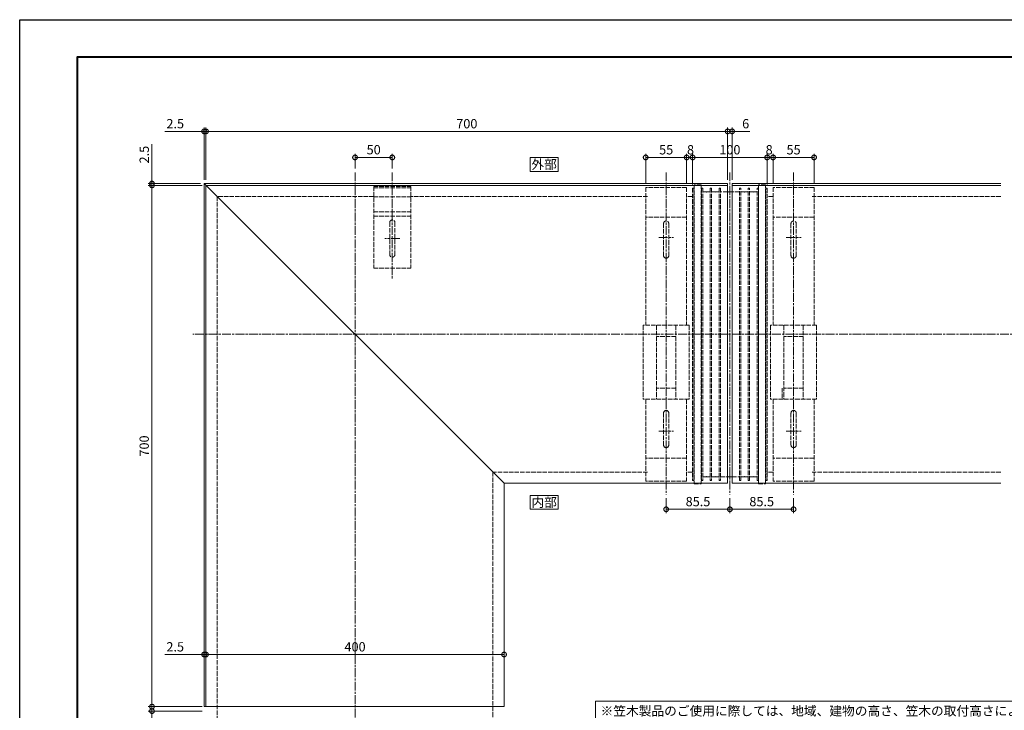
# Model space of a CAD drawing. Units: millimetres. Extents: x 0 to 2100, y 0 to 1485.
# Drawn here: x 0 to 1321, y 558 to 1485 of the extents above; entities that cross this region are included whole.
import ezdxf
from ezdxf.enums import TextEntityAlignment as Align

# ---------------------------------------------------------------- set-up
doc = ezdxf.new("R2010")
doc.units = ezdxf.units.MM
doc.linetypes.add('AM_ISO02W050', pattern=[7.5, 6, -1.5])
doc.linetypes.add('AM_ISO08W050', pattern=[18, 12, -1.5, 3, -1.5])
for name, color, linetype, lineweight in [('AM_0', 7, 'Continuous', 18), ('AM_1', 14, 'Continuous', 40), ('AM_3', 6, 'AM_ISO02W050', 9), ('AM_5', 3, 'Continuous', 9), ('AM_7', 4, 'AM_ISO08W050', 9)]:
    doc.layers.add(name, color=color, linetype=linetype, lineweight=lineweight)
doc.layers.add('AM_VIEWS', color=1, linetype='Continuous', lineweight=25, plot=False)
doc.styles.add('ゴシック', font='txt')
doc.dimstyles.new('VF$0', dxfattribs={"dimtxt": 12.5, "dimasz": 12.5, "dimexe": 5, "dimexo": 5, "dimgap": 2.5, "dimtad": 3, "dimdsep": 46, "dimtxsty": 'ゴシック', "dimblk": 'DOTSMALL', "dimcen": 0, "dimclrd": 256, "dimclre": 256, "dimclrt": 2, "dimadec": 0, "dimazin": 2, "dimtp": 0.1, "dimtm": 0.1, "dimtfac": 0.71, "dimtmove": 0, "dimatfit": 3, "dimldrblk": 'OPEN30', "dimfxl": 1, "dimtfill": 1, "dimtfillclr": 256, "dimlwd": -1, "dimlwe": -1, "dimarcsym": 0})

# ---------------------------------------------------------------- blocks, each defined once
blk = doc.blocks.new('A1枠（1：4）DL用 New')
at = {"layer": 'AM_1'}
blk.add_lwpolyline([(-194.5, -138.5), (-194.5, 138.5), (194.5, 138.5), (194.5, -138.5)], close=True, dxfattribs=at)
at = {"layer": 'AM_VIEWS'}
blk.add_lwpolyline([(-210, -148.5), (-210, 148.5), (210, 148.5), (210, -148.5)], close=True, dxfattribs=at)
blk = doc.blocks.new('_DotSmall')
at = {"color": 0, "linetype": 'ByBlock', "const_width": 0.5}
blk.add_lwpolyline([(-0.0625, 0, 1), (0.0625, 0, 1)], format="xyb", close=True, dxfattribs=at)
blk = doc.blocks.new('*D20')
at = {"layer": 'AM_5', "transparency": 16777216}
for p, q in [((903, 1263.7), (903, 1305)), ((1003, 1300), (903, 1300)), ((1003, 1263.7), (1003, 1305))]:
    blk.add_line(p, q, dxfattribs=at)
at = {"layer": 'Defpoints', "color": 0, "transparency": 16777216}
for p in [(903, 1300), (903, 1258.7), (1003, 1258.7)]:
    blk.add_point(p, dxfattribs=at)
at = {"layer": 'AM_5', "transparency": 16777216, "xscale": 12.5, "yscale": 12.5, "zscale": 12.5, "rotation": 180}
blk.add_blockref('_DotSmall', (903, 1300), dxfattribs=at)
at = {"layer": 'AM_5', "transparency": 16777216, "xscale": 12.5, "yscale": 12.5, "zscale": 12.5}
blk.add_blockref('_DotSmall', (1003, 1300), dxfattribs=at)
at = {"layer": 'AM_5', "color": 2, "transparency": 16777216, "insert": (953, 1308.7), "char_height": 12.5, "attachment_point": 5, "style": 'ゴシック', "bg_fill": 3, "box_fill_scale": 1.1, "bg_fill_color": 256, "bg_fill_true_color": 13158600, "bg_fill_transparency": 0}
blk.add_mtext('100', dxfattribs=at)
blk = doc.blocks.new('_Open30')
at = {"color": 0, "linetype": 'ByBlock', "lineweight": -2}
for p, q in [((-1, 0.27), (0, 0)), ((0, 0), (-1, -0.27)), ((0, 0), (-1, 0))]:
    blk.add_line(p, q, dxfattribs=at)
blk = doc.blocks.new('*D21')
at = {"layer": 'AM_5'}
for p, q in [((895, 1264.7), (895, 1305)), ((903, 1300), (895, 1300)), ((903, 1263.7), (903, 1305))]:
    blk.add_line(p, q, dxfattribs=at)
at = {"layer": 'Defpoints', "color": 0}
for p in [(895, 1259.7), (903, 1258.7)]:
    blk.add_point(p, dxfattribs=at)
at = {"layer": 'AM_5', "linetype": 'ByBlock', "xscale": 12.5, "yscale": 12.5, "zscale": 12.5, "rotation": 180}
blk.add_blockref('_DotSmall', (895, 1300), dxfattribs=at)
at = {"layer": 'AM_5', "linetype": 'ByBlock', "xscale": 12.5, "yscale": 12.5, "zscale": 12.5}
blk.add_blockref('_DotSmall', (903, 1300), dxfattribs=at)
at = {"layer": 'AM_5', "color": 2, "insert": (900.2, 1308.7), "char_height": 12.5, "attachment_point": 5, "style": 'ゴシック', "bg_fill": 3, "box_fill_scale": 1.1, "bg_fill_color": 256, "bg_fill_true_color": 13158600, "bg_fill_transparency": 0}
blk.add_mtext('8', dxfattribs=at)
at = {"layer": 'Defpoints', "color": 0}
blk.add_point((895, 1300), dxfattribs=at)
blk = doc.blocks.new('*D22')
at = {"layer": 'AM_5'}
for p, q in [((1003, 1263.7), (1003, 1305)), ((1003, 1300), (1011, 1300)), ((1011, 1264.7), (1011, 1305))]:
    blk.add_line(p, q, dxfattribs=at)
at = {"layer": 'Defpoints', "color": 0}
for p in [(1003, 1258.7), (1011, 1259.7)]:
    blk.add_point(p, dxfattribs=at)
at = {"layer": 'AM_5', "linetype": 'ByBlock', "xscale": 12.5, "yscale": 12.5, "zscale": 12.5, "rotation": 180}
blk.add_blockref('_DotSmall', (1003, 1300), dxfattribs=at)
at = {"layer": 'AM_5', "linetype": 'ByBlock', "xscale": 12.5, "yscale": 12.5, "zscale": 12.5}
blk.add_blockref('_DotSmall', (1011, 1300), dxfattribs=at)
at = {"layer": 'AM_5', "color": 2, "insert": (1005.7, 1308.7), "char_height": 12.5, "attachment_point": 5, "style": 'ゴシック', "bg_fill": 3, "box_fill_scale": 1.1, "bg_fill_color": 256, "bg_fill_true_color": 13158600, "bg_fill_transparency": 0}
blk.add_mtext('8', dxfattribs=at)
at = {"layer": 'Defpoints', "color": 0}
blk.add_point((1011, 1300), dxfattribs=at)
blk = doc.blocks.new('*D23')
at = {"layer": 'AM_5'}
for p, q in [((840, 1264.7), (840, 1305)), ((895, 1300), (840, 1300)), ((895, 1264.7), (895, 1305))]:
    blk.add_line(p, q, dxfattribs=at)
at = {"layer": 'Defpoints', "color": 0}
for p in [(840, 1300), (840, 1259.7), (895, 1259.7)]:
    blk.add_point(p, dxfattribs=at)
at = {"layer": 'AM_5', "linetype": 'ByBlock', "xscale": 12.5, "yscale": 12.5, "zscale": 12.5, "rotation": 180}
blk.add_blockref('_DotSmall', (840, 1300), dxfattribs=at)
at = {"layer": 'AM_5', "linetype": 'ByBlock', "xscale": 12.5, "yscale": 12.5, "zscale": 12.5}
blk.add_blockref('_DotSmall', (895, 1300), dxfattribs=at)
at = {"layer": 'AM_5', "color": 2, "insert": (867.5, 1308.7), "char_height": 12.5, "attachment_point": 5, "style": 'ゴシック', "bg_fill": 3, "box_fill_scale": 1.1, "bg_fill_color": 256, "bg_fill_true_color": 13158600, "bg_fill_transparency": 0}
blk.add_mtext('55', dxfattribs=at)
blk = doc.blocks.new('*D24')
at = {"layer": 'AM_5'}
for p, q in [((1011, 1264.7), (1011, 1305)), ((1066, 1300), (1011, 1300)), ((1066, 1264.7), (1066, 1305))]:
    blk.add_line(p, q, dxfattribs=at)
at = {"layer": 'Defpoints', "color": 0}
for p in [(1011, 1300), (1011, 1259.7), (1066, 1259.7)]:
    blk.add_point(p, dxfattribs=at)
at = {"layer": 'AM_5', "linetype": 'ByBlock', "xscale": 12.5, "yscale": 12.5, "zscale": 12.5, "rotation": 180}
blk.add_blockref('_DotSmall', (1011, 1300), dxfattribs=at)
at = {"layer": 'AM_5', "linetype": 'ByBlock', "xscale": 12.5, "yscale": 12.5, "zscale": 12.5}
blk.add_blockref('_DotSmall', (1066, 1300), dxfattribs=at)
at = {"layer": 'AM_5', "color": 2, "insert": (1038.5, 1308.7), "char_height": 12.5, "attachment_point": 5, "style": 'ゴシック', "bg_fill": 3, "box_fill_scale": 1.1, "bg_fill_color": 256, "bg_fill_true_color": 13158600, "bg_fill_transparency": 0}
blk.add_mtext('55', dxfattribs=at)
blk = doc.blocks.new('*D25')
at = {"layer": 'AM_5', "transparency": 16777216}
for p, q in [((950, 1270), (950, 1340)), ((950, 1335), (956, 1335)), ((956, 1270), (956, 1340)), ((956, 1335), (979.8, 1335))]:
    blk.add_line(p, q, dxfattribs=at)
at = {"layer": 'Defpoints', "color": 0, "transparency": 16777216}
for p in [(956, 1335), (950, 1265), (956, 1265)]:
    blk.add_point(p, dxfattribs=at)
at = {"layer": 'AM_5', "transparency": 16777216, "xscale": 12.5, "yscale": 12.5, "zscale": 12.5, "rotation": 180}
blk.add_blockref('_DotSmall', (950, 1335), dxfattribs=at)
at = {"layer": 'AM_5', "transparency": 16777216, "xscale": 12.5, "yscale": 12.5, "zscale": 12.5}
blk.add_blockref('_DotSmall', (956, 1335), dxfattribs=at)
at = {"layer": 'AM_5', "color": 2, "transparency": 16777216, "insert": (974.2, 1343.7), "char_height": 12.5, "attachment_point": 5, "style": 'ゴシック', "bg_fill": 3, "box_fill_scale": 1.1, "bg_fill_color": 256, "bg_fill_true_color": 13158600, "bg_fill_transparency": 0}
blk.add_mtext('6', dxfattribs=at)
blk = doc.blocks.new('CC-D平面')
at = {"layer": 'AM_3'}
for p, q in [((-25, -3.9), (-25, -113.9)), ((25, -3.9), (-25, -3.9)), ((25, -5.9), (-25, -5.9)), ((25, -3.9), (25, -113.9)), ((25, -17.9), (-25, -17.9)), ((25, -37.9), (-25, -37.9)), ((25, -43.9), (-25, -43.9)), ((-3.5, -52.4), (-3.5, -95.4)), ((3.5, -52.4), (3.5, -95.4)), ((25, -113.9), (-25, -113.9))]:
    blk.add_line(p, q, dxfattribs=at)
for centre, start, end in [((0, -52.4), 0, 180), ((0, -95.4), 180, 0)]:
    blk.add_arc(centre, 3.5, start, end, dxfattribs=at)
at = {"layer": 'AM_7'}
for p, q in [((0, 15), (0, -128.9)), ((-10, -73.9), (10, -73.9))]:
    blk.add_line(p, q, dxfattribs=at)
blk = doc.blocks.new('CC-400平面')
at = {"layer": 'AM_3'}
for p, q in [((-27.5, 197.2), (27.5, 197.2)), ((-27.5, 197.2), (-27.5, 12.2)), ((27.5, 197.2), (27.5, 12.2)), ((-27.5, 157.2), (27.5, 157.2)), ((-3.5, 148.7), (-3.5, 105.7)), ((3.5, 148.7), (3.5, 105.7)), ((-30.8, 12.2), (30.8, 12.2)), ((-30.8, 12.2), (-30.8, -87.2)), ((-13, 12.2), (-13, -87.2)), ((13, 12.2), (13, -87.2)), ((30.8, 12.2), (30.8, -87.2)), ((-13, -2.8), (13, -2.8)), ((-13, -72.2), (13, -72.2)), ((-30.8, -87.2), (30.8, -87.2)), ((-27.5, -87.2), (-27.5, -197.2)), ((27.5, -87.2), (27.5, -197.2)), ((-3.5, -105.7), (-3.5, -148.7)), ((3.5, -105.7), (3.5, -148.7)), ((-27.5, -166.2), (27.5, -166.2)), ((-27.5, -197.2), (27.5, -197.2))]:
    blk.add_line(p, q, dxfattribs=at)
for centre, start, end in [((0, 148.7), 360, 180), ((0, 105.7), 180, 270), ((0, 105.7), 270, 0), ((0, -105.7), 90, 180), ((0, -105.7), 360, 90), ((0, -148.7), 180, 270), ((0, -148.7), 270, 0)]:
    blk.add_arc(centre, 3.5, start, end, dxfattribs=at)
at = {"layer": 'AM_7'}
for p, q in [((0, 217.5), (0, -215)), ((10, 130), (-10, 130)), ((10, -130), (-10, -130))]:
    blk.add_line(p, q, dxfattribs=at)
blk = doc.blocks.new('CJ-400平面')
at = {"layer": 'AM_3'}
for p, q in [((-47.9, 200.8), (-38.5, 200.8)), ((-47.9, -200.8), (-47.9, 200.8)), ((-38.5, -200.8), (-38.5, 200.8)), ((38.4, 200.8), (47.9, 200.8)), ((38.4, 200.8), (38.4, -200.8)), ((47.9, 200.8), (47.9, -200.8)), ((-50, 196.2), (-48.2, 196.2)), ((-50, -196.3), (-50, 196.2)), ((-48.2, -196.3), (-48.2, 196.2)), ((-48.2, 191.3), (-47.9, 191.3)), ((-38.5, 191.3), (-38.2, 191.3)), ((-38.2, 196.2), (-36.4, 196.2)), ((-38.2, -196.3), (-38.2, 196.2)), ((-36.4, -196.3), (-36.4, 196.2)), ((-36.4, 191.3), (-31.7, 191.3)), ((-31.7, 191.3), (-31.4, 191)), ((-31.4, 191), (-31.1, 191.3)), ((-31.1, 191.3), (-26.4, 191.3)), ((-26.4, 196.2), (-24.6, 196.2)), ((-26.4, -196.3), (-26.4, 196.2)), ((-24.6, -196.3), (-24.6, 196.2)), ((-24.6, 191.3), (-19.9, 191.3)), ((-19.9, 191.3), (-19.6, 191)), ((-19.6, 191), (-19.3, 191.3)), ((-19.3, 191.3), (-14.6, 191.3)), ((-14.6, 196.2), (-12.8, 196.2)), ((-14.6, -196.3), (-14.6, 196.2)), ((-12.8, -196.3), (-12.8, 196.2)), ((-12.8, 191.3), (-3.1, 191.3)), ((-3.1, 191.3), (-2.8, 191)), ((-2.8, 191), (-2.5, 191.3)), ((-2.5, 191.3), (2.5, 191.3)), ((2.5, 191.3), (2.8, 191)), ((2.8, 191), (3.1, 191.3)), ((3.1, 191.3), (12.8, 191.3)), ((12.8, 196.2), (14.6, 196.2)), ((12.8, 196.2), (12.8, -196.3)), ((14.6, 196.2), (14.6, -196.3)), ((14.6, 191.3), (19.3, 191.3)), ((19.3, 191.3), (19.6, 191)), ((19.6, 191), (19.9, 191.3)), ((19.9, 191.3), (24.6, 191.3)), ((24.6, 196.2), (26.4, 196.2)), ((24.6, 196.2), (24.6, -196.3)), ((26.4, 196.2), (26.4, -196.3)), ((26.4, 191.3), (31.1, 191.3)), ((31.1, 191.3), (31.4, 191)), ((31.4, 191), (31.7, 191.3)), ((31.7, 191.3), (36.4, 191.3)), ((36.4, 196.2), (38.2, 196.2)), ((36.4, 196.2), (36.4, -196.3)), ((38.2, 196.2), (38.2, -196.3)), ((38.2, 191.3), (38.4, 191.3)), ((47.9, 191.3), (48.2, 191.3)), ((48.2, 196.2), (50, 196.2)), ((48.2, 196.2), (48.2, -196.3)), ((50, -196.3), (50, 196.2)), ((-50, -196.3), (-50, -189.8)), ((-48.2, -196.3), (-50, -196.3)), ((-47.9, -191.3), (-48.2, -191.3)), ((-38.2, -191.3), (-38.5, -191.3)), ((-36.4, -196.3), (-38.2, -196.3)), ((-31.7, -191.3), (-36.4, -191.3)), ((-31.4, -191), (-31.7, -191.3)), ((-31.1, -191.3), (-31.4, -191)), ((-26.4, -191.3), (-31.1, -191.3)), ((-24.6, -196.3), (-26.4, -196.3)), ((-19.9, -191.3), (-24.6, -191.3)), ((-19.6, -191), (-19.9, -191.3)), ((-19.3, -191.3), (-19.6, -191)), ((-14.6, -191.3), (-19.3, -191.3)), ((-12.8, -196.3), (-14.6, -196.3)), ((-3.1, -191.3), (-12.8, -191.3)), ((-2.8, -191), (-3.1, -191.3)), ((-2.5, -191.3), (-2.8, -191)), ((2.5, -191.3), (-2.5, -191.3)), ((2.8, -191), (2.5, -191.3)), ((3.1, -191.3), (2.8, -191)), ((12.8, -191.3), (3.1, -191.3)), ((14.6, -196.3), (12.8, -196.3)), ((19.3, -191.3), (14.6, -191.3)), ((19.6, -191), (19.3, -191.3)), ((19.9, -191.3), (19.6, -191)), ((24.6, -191.3), (19.9, -191.3)), ((26.4, -196.3), (24.6, -196.3)), ((31.1, -191.3), (26.4, -191.3)), ((31.4, -191), (31.1, -191.3)), ((31.7, -191.3), (31.4, -191)), ((36.4, -191.3), (31.7, -191.3)), ((38.2, -196.3), (36.4, -196.3)), ((38.4, -191.3), (38.2, -191.3)), ((48.2, -191.3), (47.9, -191.3)), ((50, -196.3), (48.2, -196.3)), ((50, -189.8), (50, -196.3)), ((-38.5, -200.8), (-47.9, -200.8)), ((47.9, -200.8), (38.4, -200.8))]:
    blk.add_line(p, q, dxfattribs=at)
blk = doc.blocks.new('*D39')
at = {"layer": 'AM_5', "transparency": 16777216}
for p, q in [((450, 1285), (450, 1305)), ((500, 1300), (450, 1300)), ((500, 1285), (500, 1305))]:
    blk.add_line(p, q, dxfattribs=at)
at = {"layer": 'Defpoints', "color": 0, "transparency": 16777216}
for p in [(450, 1300), (450, 1280), (500, 1280)]:
    blk.add_point(p, dxfattribs=at)
at = {"layer": 'AM_5', "transparency": 16777216, "xscale": 12.5, "yscale": 12.5, "zscale": 12.5, "rotation": 180}
blk.add_blockref('_DotSmall', (450, 1300), dxfattribs=at)
at = {"layer": 'AM_5', "transparency": 16777216, "xscale": 12.5, "yscale": 12.5, "zscale": 12.5}
blk.add_blockref('_DotSmall', (500, 1300), dxfattribs=at)
at = {"layer": 'AM_5', "color": 2, "transparency": 16777216, "insert": (475, 1308.75), "char_height": 12.5, "attachment_point": 5, "style": 'ゴシック', "bg_fill": 3, "box_fill_scale": 1.1, "bg_fill_color": 256, "bg_fill_true_color": 13158600, "bg_fill_transparency": 0}
blk.add_mtext('50', dxfattribs=at)
blk = doc.blocks.new('*D40')
at = {"layer": 'AM_5'}
for p, q in [((867.5, 842.5), (867.5, 822.5)), ((953, 842.5), (953, 822.5)), ((953, 827.5), (867.5, 827.5))]:
    blk.add_line(p, q, dxfattribs=at)
at = {"layer": 'Defpoints', "color": 0}
for p in [(867.5, 847.5), (953, 847.5), (867.5, 827.5)]:
    blk.add_point(p, dxfattribs=at)
at = {"layer": 'AM_5', "linetype": 'ByBlock', "xscale": 12.5, "yscale": 12.5, "zscale": 12.5, "rotation": 180}
blk.add_blockref('_DotSmall', (867.5, 827.5), dxfattribs=at)
at = {"layer": 'AM_5', "linetype": 'ByBlock', "xscale": 12.5, "yscale": 12.5, "zscale": 12.5}
blk.add_blockref('_DotSmall', (953, 827.5), dxfattribs=at)
at = {"layer": 'AM_5', "color": 2, "insert": (910.2, 836.2), "char_height": 12.5, "attachment_point": 5, "style": 'ゴシック', "bg_fill": 3, "box_fill_scale": 1.1, "bg_fill_color": 256, "bg_fill_true_color": 13158600, "bg_fill_transparency": 0}
blk.add_mtext('85.5', dxfattribs=at)
blk = doc.blocks.new('*D41')
at = {"layer": 'AM_5'}
for p, q in [((953, 842.5), (953, 822.5)), ((1038.5, 842.5), (1038.5, 822.5)), ((1038.5, 827.5), (953, 827.5))]:
    blk.add_line(p, q, dxfattribs=at)
at = {"layer": 'Defpoints', "color": 0}
for p in [(953, 847.5), (1038.5, 847.5), (953, 827.5)]:
    blk.add_point(p, dxfattribs=at)
at = {"layer": 'AM_5', "linetype": 'ByBlock', "xscale": 12.5, "yscale": 12.5, "zscale": 12.5, "rotation": 180}
blk.add_blockref('_DotSmall', (953, 827.5), dxfattribs=at)
at = {"layer": 'AM_5', "linetype": 'ByBlock', "xscale": 12.5, "yscale": 12.5, "zscale": 12.5}
blk.add_blockref('_DotSmall', (1038.5, 827.5), dxfattribs=at)
at = {"layer": 'AM_5', "color": 2, "insert": (995.7, 836.2), "char_height": 12.5, "attachment_point": 5, "style": 'ゴシック', "bg_fill": 3, "box_fill_scale": 1.1, "bg_fill_color": 256, "bg_fill_true_color": 13158600, "bg_fill_transparency": 0}
blk.add_mtext('85.5', dxfattribs=at)
blk = doc.blocks.new('*D29')
at = {"layer": 'AM_5', "transparency": 16777216}
for p, q in [((245, 562.5), (172.5, 562.5)), ((245, 556.5), (172.5, 556.5)), ((177.5, 562.5), (177.5, 556.5)), ((177.5, 556.5), (177.5, 532.7))]:
    blk.add_line(p, q, dxfattribs=at)
at = {"layer": 'Defpoints', "color": 0, "transparency": 16777216}
for p in [(177.5, 556.5), (250, 562.5), (250, 556.5)]:
    blk.add_point(p, dxfattribs=at)
at = {"layer": 'AM_5', "transparency": 16777216, "xscale": 12.5, "yscale": 12.5, "zscale": 12.5}
for p, rotation in [((177.5, 562.5), 90), ((177.5, 556.5), 270)]:
    blk.add_blockref('_DotSmall', p, dxfattribs=dict(at, rotation=rotation))
at = {"layer": 'AM_5', "color": 2, "transparency": 16777216, "insert": (168.7, 538.3), "char_height": 12.5, "attachment_point": 5, "rotation": 90, "style": 'ゴシック', "bg_fill": 3, "box_fill_scale": 1.1, "bg_fill_color": 256, "bg_fill_true_color": 13158600, "bg_fill_transparency": 0}
blk.add_mtext('6', dxfattribs=at)
blk = doc.blocks.new('*D42')
at = {"layer": 'AM_5', "transparency": 16777216}
blk.add_line((650, 632.5), (250, 632.5), dxfattribs=at)
at = {"layer": 'Defpoints', "color": 0, "transparency": 16777216}
for p in [(250, 632.5), (250, 562.5), (650, 562.5)]:
    blk.add_point(p, dxfattribs=at)
at = {"layer": 'AM_5', "transparency": 16777216, "xscale": 12.5, "yscale": 12.5, "zscale": 12.5, "rotation": 180}
blk.add_blockref('_DotSmall', (250, 632.5), dxfattribs=at)
at = {"layer": 'AM_5', "transparency": 16777216, "xscale": 12.5, "yscale": 12.5, "zscale": 12.5}
blk.add_blockref('_DotSmall', (650, 632.5), dxfattribs=at)
at = {"layer": 'AM_5', "color": 2, "transparency": 16777216, "insert": (450, 641.2), "char_height": 12.5, "attachment_point": 5, "style": 'ゴシック', "bg_fill": 3, "box_fill_scale": 1.1, "bg_fill_color": 256, "bg_fill_true_color": 13158600, "bg_fill_transparency": 0}
blk.add_mtext('400', dxfattribs=at)
blk = doc.blocks.new('*D43')
at = {"layer": 'AM_5', "transparency": 16777216}
for p, q in [((250, 1270), (250, 1340)), ((950, 1335), (250, 1335)), ((950, 1270), (950, 1340))]:
    blk.add_line(p, q, dxfattribs=at)
at = {"layer": 'Defpoints', "color": 0, "transparency": 16777216}
for p in [(250, 1335), (250, 1265), (950, 1265)]:
    blk.add_point(p, dxfattribs=at)
at = {"layer": 'AM_5', "transparency": 16777216, "xscale": 12.5, "yscale": 12.5, "zscale": 12.5, "rotation": 180}
blk.add_blockref('_DotSmall', (250, 1335), dxfattribs=at)
at = {"layer": 'AM_5', "transparency": 16777216, "xscale": 12.5, "yscale": 12.5, "zscale": 12.5}
blk.add_blockref('_DotSmall', (950, 1335), dxfattribs=at)
at = {"layer": 'AM_5', "color": 2, "transparency": 16777216, "insert": (600, 1343.7), "char_height": 12.5, "attachment_point": 5, "style": 'ゴシック', "bg_fill": 3, "box_fill_scale": 1.1, "bg_fill_color": 256, "bg_fill_true_color": 13158600, "bg_fill_transparency": 0}
blk.add_mtext('700', dxfattribs=at)
blk = doc.blocks.new('*D44')
at = {"layer": 'AM_5', "transparency": 16777216}
for p, q in [((247.5, 1335), (194.8, 1335)), ((247.5, 1270), (247.5, 1340)), ((250, 1335), (247.5, 1335)), ((250, 1270), (250, 1340)), ((250, 1335), (262.5, 1335))]:
    blk.add_line(p, q, dxfattribs=at)
at = {"layer": 'Defpoints', "color": 0, "transparency": 16777216}
for p in [(247.5, 1335), (247.5, 1265), (250, 1265)]:
    blk.add_point(p, dxfattribs=at)
at = {"layer": 'AM_5', "transparency": 16777216, "xscale": 12.5, "yscale": 12.5, "zscale": 12.5}
blk.add_blockref('_DotSmall', (247.5, 1335), dxfattribs=at)
at = {"layer": 'AM_5', "transparency": 16777216, "xscale": 12.5, "yscale": 12.5, "zscale": 12.5, "rotation": 180}
blk.add_blockref('_DotSmall', (250, 1335), dxfattribs=at)
at = {"layer": 'AM_5', "color": 2, "transparency": 16777216, "insert": (208.7, 1343.7), "char_height": 12.5, "attachment_point": 5, "style": 'ゴシック', "bg_fill": 3, "box_fill_scale": 1.1, "bg_fill_color": 256, "bg_fill_true_color": 13158600, "bg_fill_transparency": 0}
blk.add_mtext('2.5', dxfattribs=at)
blk = doc.blocks.new('*D45')
at = {"layer": 'AM_5', "transparency": 16777216}
for p, q in [((245, 1262.5), (172.5, 1262.5)), ((177.5, 1262.5), (177.5, 562.5)), ((245, 562.5), (172.5, 562.5))]:
    blk.add_line(p, q, dxfattribs=at)
at = {"layer": 'Defpoints', "color": 0, "transparency": 16777216}
for p in [(250, 1262.5), (177.5, 562.5), (250, 562.5)]:
    blk.add_point(p, dxfattribs=at)
at = {"layer": 'AM_5', "transparency": 16777216, "xscale": 12.5, "yscale": 12.5, "zscale": 12.5}
for p, rotation in [((177.5, 1262.5), 90), ((177.5, 562.5), 270)]:
    blk.add_blockref('_DotSmall', p, dxfattribs=dict(at, rotation=rotation))
at = {"layer": 'AM_5', "color": 2, "transparency": 16777216, "insert": (168.7, 912.5), "char_height": 12.5, "attachment_point": 5, "rotation": 90, "style": 'ゴシック', "bg_fill": 3, "box_fill_scale": 1.1, "bg_fill_color": 256, "bg_fill_true_color": 13158600, "bg_fill_transparency": 0}
blk.add_mtext('700', dxfattribs=at)
blk = doc.blocks.new('*D46')
at = {"layer": 'AM_5', "transparency": 16777216}
for p, q in [((177.5, 1265), (177.5, 1317.7)), ((242.5, 1265), (172.5, 1265)), ((245, 1262.5), (172.5, 1262.5)), ((177.5, 1262.5), (177.5, 1265)), ((177.5, 1262.5), (177.5, 1250))]:
    blk.add_line(p, q, dxfattribs=at)
at = {"layer": 'Defpoints', "color": 0, "transparency": 16777216}
for p in [(177.5, 1265), (247.5, 1265), (250, 1262.5)]:
    blk.add_point(p, dxfattribs=at)
at = {"layer": 'AM_5', "transparency": 16777216, "xscale": 12.5, "yscale": 12.5, "zscale": 12.5}
for p, rotation in [((177.5, 1265), 270), ((177.5, 1262.5), 90)]:
    blk.add_blockref('_DotSmall', p, dxfattribs=dict(at, rotation=rotation))
at = {"layer": 'AM_5', "color": 2, "transparency": 16777216, "insert": (168.7, 1303.8), "char_height": 12.5, "attachment_point": 5, "rotation": 90, "style": 'ゴシック', "bg_fill": 3, "box_fill_scale": 1.1, "bg_fill_color": 256, "bg_fill_true_color": 13158600, "bg_fill_transparency": 0}
blk.add_mtext('2.5', dxfattribs=at)
blk = doc.blocks.new('*D47')
at = {"layer": 'AM_5', "transparency": 16777216}
for p, q in [((247.5, 632.5), (194.8, 632.5)), ((250, 632.5), (247.5, 632.5)), ((250, 632.5), (262.5, 632.5))]:
    blk.add_line(p, q, dxfattribs=at)
at = {"layer": 'Defpoints', "color": 0, "transparency": 16777216}
for p in [(247.5, 632.5), (247.5, 562.5), (250, 562.5)]:
    blk.add_point(p, dxfattribs=at)
at = {"layer": 'AM_5', "transparency": 16777216, "xscale": 12.5, "yscale": 12.5, "zscale": 12.5}
blk.add_blockref('_DotSmall', (247.5, 632.5), dxfattribs=at)
at = {"layer": 'AM_5', "transparency": 16777216, "xscale": 12.5, "yscale": 12.5, "zscale": 12.5, "rotation": 180}
blk.add_blockref('_DotSmall', (250, 632.5), dxfattribs=at)
at = {"layer": 'AM_5', "color": 2, "transparency": 16777216, "insert": (208.7, 641.2), "char_height": 12.5, "attachment_point": 5, "style": 'ゴシック', "bg_fill": 3, "box_fill_scale": 1.1, "bg_fill_color": 256, "bg_fill_true_color": 13158600, "bg_fill_transparency": 0}
blk.add_mtext('2.5', dxfattribs=at)

msp = doc.modelspace()

# ---------------------------------------------------------------- linework, layer by layer
at = {"layer": 'AM_0'}
for p, q in [((950, 862.5), (650, 862.5)), ((650, 562.5), (650, 862.5)), ((1316.5, 862.5), (956, 862.5)), ((250, 662.5), (250, 562.5)), ((650, 562.5), (247.5, 562.5))]:
    msp.add_line(p, q, dxfattribs=at)
for points in [[(722.5, 827.5), (722.5, 846.25), (685, 846.25), (685, 827.5)], [(772.5, 570.001), (1502.5, 569.999), (1502.5, 520), (772.5, 520.003)]]:
    msp.add_lwpolyline(points, close=True, dxfattribs=at)
at = {"layer": 'AM_3'}
for p, q in [((265, 1247.5), (265, 456.5)), ((475, 1247.5), (265, 1247.5)), ((842.5, 1247.5), (525, 1247.5)), ((903, 1247.5), (895, 1247.5)), ((1011, 1247.5), (1003, 1247.5)), ((1316.5, 1247.5), (1063.5, 1247.5)), ((1023, 990.3), (1023, 975.3)), ((635, 877.5), (635, 456.5)), ((842.5, 877.5), (635, 877.5)), ((903, 877.5), (895, 877.5)), ((1011, 877.5), (1003, 877.5)), ((1316.5, 877.5), (1063.5, 877.5))]:
    msp.add_line(p, q, dxfattribs=at)
at = {"layer": 'AM_7'}
for p, q in [((450, 1280), (450, 441.5)), ((1687.5, 1062.5), (232.5, 1062.5))]:
    msp.add_line(p, q, dxfattribs=at)

# ---------------------------------------------------------------- texts
at = {"layer": 'AM_0', "style": 'ゴシック'}
msp.add_text('内部', height=12.5, dxfattribs=at).set_placement((703.75, 836.875), align=Align.MIDDLE_CENTER)
at = {"layer": 'AM_0', "insert": (779.5, 563.001), "char_height": 12.5, "attachment_point": 1, "style": 'ゴシック'}
msp.add_mtext_dynamic_manual_height_columns('※笠木製品のご使用に際しては、地域、建物の高さ、笠木の取付高さにより風圧力が異なります。\\P\u3000工事に関しての仕様をご確認の上、固定金具数量を決定してください。', width=723, gutter_width=15, heights=[0], dxfattribs=at)

# ---------------------------------------------------------------- dimensions: what is measured, and where the dimension line sits
at = {"layer": 'AM_5'}
dim = msp.add_linear_dim(base=(956, 1335), p1=(950, 1265), p2=(956, 1265), angle=180, dimstyle='VF$0', dxfattribs=at)
dim.commit()
dim.dimension.update_dxf_attribs({"geometry": '*D25', "text_midpoint": (974.173, 1343.75)})

# ---------------------------------------------------------------- next in the draw order: dimensions: what is measured, and where the dimension line sits
dim = msp.add_linear_dim(base=(250, 1335), p1=(950, 1265), p2=(250, 1265), angle=180, dimstyle='VF$0', dxfattribs=at)
dim.commit()
dim.dimension.update_dxf_attribs({"geometry": '*D43', "text_midpoint": (600, 1343.75)})

# ---------------------------------------------------------------- next in the draw order: linework, layer by layer
at = {"layer": 'AM_0'}
for p, q in [((650, 862.5), (247.5, 1265)), ((250, 1262.5), (250, 662.5)), ((950, 1262.5), (350, 1262.5))]:
    msp.add_line(p, q, dxfattribs=at)
msp.add_lwpolyline([(722.5, 1281.25), (722.5, 1300), (685, 1300), (685, 1281.25)], close=True, dxfattribs=at)
at = {"layer": 'AM_7'}
msp.add_line((953, 1280), (953, 847.5), dxfattribs=at)

# ---------------------------------------------------------------- next in the draw order: block references
at = {"layer": 'AM_0', "xscale": 5, "yscale": 5, "zscale": 5}
msp.add_blockref('A1枠（1：4）DL用 New', (1050, 742.5), dxfattribs=at)
at = {"layer": 'AM_3', "xscale": -1}
msp.add_blockref('CC-D平面', (500, 1265), dxfattribs=at)

# ---------------------------------------------------------------- next in the draw order: texts
at = {"layer": 'AM_0', "style": 'ゴシック'}
msp.add_text('外部', height=12.5, dxfattribs=at).set_placement((703.75, 1290.625), align=Align.MIDDLE_CENTER)

# ---------------------------------------------------------------- next in the draw order: dimensions: what is measured, and where the dimension line sits
at = {"layer": 'AM_5'}
for base, p1, p2, angle, picture, middle in [((450, 1300), (500, 1280), (450, 1280), 180, '*D39', (475, 1308.75)), ((903, 1300), (1003, 1258.741), (903, 1258.741), 180, '*D20', (953, 1308.75)), ((867.5, 827.5), (953, 847.5), (867.5, 847.5), 180, '*D40', (910.25, 836.25)), ((177.5, 556.5), (250, 562.5), (250, 556.5), 90, '*D29', (168.75, 538.327))]:
    dim = msp.add_linear_dim(base=base, p1=p1, p2=p2, angle=angle, dimstyle='VF$0', dxfattribs=at)
    dim.commit()
    dim.dimension.update_dxf_attribs({"geometry": picture, "text_midpoint": middle})

# ---------------------------------------------------------------- next in the draw order: linework, layer by layer
at = {"layer": 'AM_0'}
for p, q in [((247.5, 562.5), (247.5, 1265)), ((250, 562.5), (250, 1262.5)), ((950, 1265), (950, 862.5)), ((956, 1265), (956, 862.5))]:
    msp.add_line(p, q, dxfattribs=at)

# ---------------------------------------------------------------- next in the draw order: dimensions: what is measured, and where the dimension line sits
at = {"layer": 'AM_5'}
for base, p1, p2, picture, middle in [((895, 1300), (903, 1258.741), (895, 1259.7), '*D21', (900.25, 1300)), ((1011, 1300), (1003, 1258.741), (1011, 1259.7), '*D22', (1005.75, 1300))]:
    dim = msp.add_linear_dim(base=base, p1=p1, p2=p2, angle=180, dimstyle='VF$0', dxfattribs=at)
    dim.commit()
    dim.dimension.update_dxf_attribs({"geometry": picture, "text_midpoint": middle, "dimtype": 160})

# ---------------------------------------------------------------- next in the draw order: dimensions: what is measured, and where the dimension line sits
for base, p1, p2, picture, middle in [((840, 1300), (895, 1259.7), (840, 1259.7), '*D23', (867.5, 1308.75)), ((1011, 1300), (1066, 1259.7), (1011, 1259.7), '*D24', (1038.5, 1308.75))]:
    dim = msp.add_linear_dim(base=base, p1=p1, p2=p2, angle=180, dimstyle='VF$0', dxfattribs=at)
    dim.commit()
    dim.dimension.update_dxf_attribs({"geometry": picture, "text_midpoint": middle})
dim = msp.add_linear_dim(base=(250, 632.5), p1=(650, 562.5), p2=(250, 562.5), angle=180, dimstyle='VF$0', override={"dimse1": 1, "dimse2": 1}, dxfattribs=at)
dim.commit()
dim.dimension.update_dxf_attribs({"geometry": '*D42', "text_midpoint": (450, 632.5), "dimtype": 160})

# ---------------------------------------------------------------- next in the draw order: linework, layer by layer
at = {"layer": 'AM_0'}
for p, q in [((247.5, 1265), (950, 1265)), ((250, 1262.5), (950, 1262.5)), ((1153.5, 1265), (956, 1265)), ((956, 1265), (1316.5, 1265)), ((1153.5, 1262.5), (956, 1262.5)), ((956, 1262.5), (1316.5, 1262.5))]:
    msp.add_line(p, q, dxfattribs=at)

# ---------------------------------------------------------------- next in the draw order: block references
at = {"layer": 'AM_3', "xscale": -1}
for p in [(867.5, 1062.5), (1038.5, 1062.5)]:
    msp.add_blockref('CC-400平面', p, dxfattribs=at)
at = {"layer": 'AM_3', "xscale": -1, "rotation": 180}
msp.add_blockref('CJ-400平面', (953, 1062.5), dxfattribs=at)

# ---------------------------------------------------------------- next in the draw order: dimensions: what is measured, and where the dimension line sits
at = {"layer": 'AM_5'}
for base, p1, p2, picture, middle in [((247.5, 1335), (250, 1265), (247.5, 1265), '*D44', (208.674, 1343.75)), ((953, 827.5), (1038.5, 847.5), (953, 847.5), '*D41', (995.75, 836.25))]:
    dim = msp.add_linear_dim(base=base, p1=p1, p2=p2, angle=180, dimstyle='VF$0', dxfattribs=at)
    dim.commit()
    dim.dimension.update_dxf_attribs({"geometry": picture, "text_midpoint": middle})

# ---------------------------------------------------------------- next in the draw order: dimensions: what is measured, and where the dimension line sits
dim = msp.add_linear_dim(base=(177.5, 562.5), p1=(250, 1262.5), p2=(250, 562.5), angle=90, dimstyle='VF$0', dxfattribs=at)
dim.commit()
dim.dimension.update_dxf_attribs({"geometry": '*D45', "text_midpoint": (168.75, 912.5)})

# ---------------------------------------------------------------- next in the draw order: dimensions: what is measured, and where the dimension line sits
dim = msp.add_linear_dim(base=(177.5, 1265), p1=(250, 1262.5), p2=(247.5, 1265), angle=90, dimstyle='VF$0', dxfattribs=at)
dim.commit()
dim.dimension.update_dxf_attribs({"geometry": '*D46', "text_midpoint": (168.75, 1303.826)})
dim = msp.add_linear_dim(base=(247.5, 632.5), p1=(250, 562.5), p2=(247.5, 562.5), angle=180, dimstyle='VF$0', override={"dimse1": 1, "dimse2": 1}, dxfattribs=at)
dim.commit()
dim.dimension.update_dxf_attribs({"geometry": '*D47', "text_midpoint": (208.674, 641.25)})

doc.saveas('drawing.dxf')
